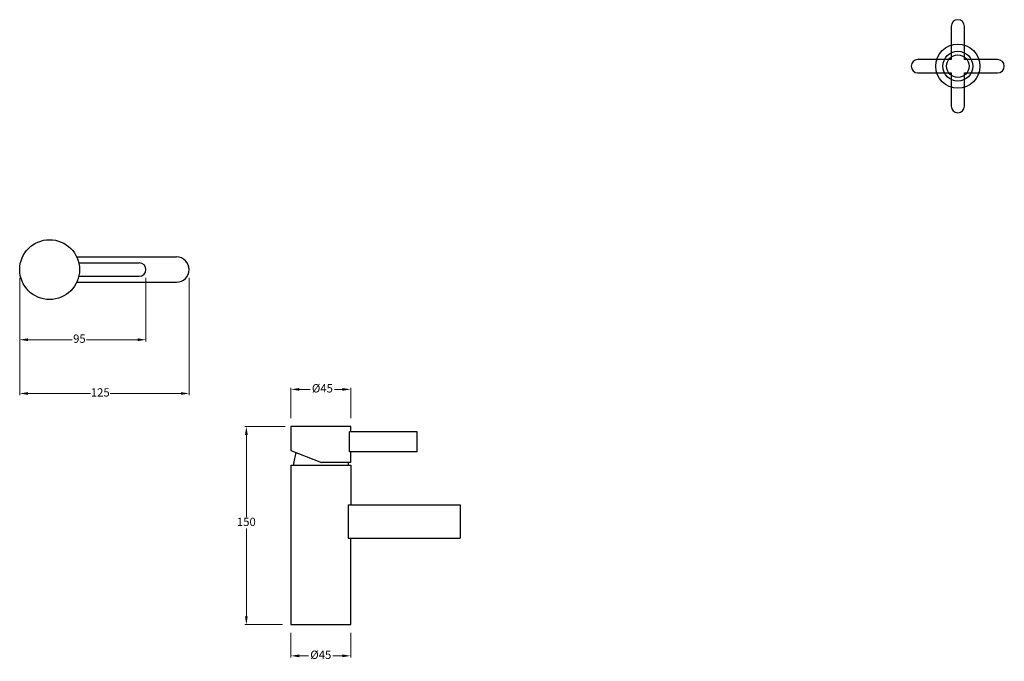
# Model space of a CAD drawing. Units: millimetres. Extents: x 2518 to 8246, y -1239 to 3904.
# Drawn here: x 4705 to 5446, y 1135 to 1618 of the extents above; entities that cross this region are included whole.
import ezdxf

# ---------------------------------------------------------------- set-up
doc = ezdxf.new("R2010")
doc.units = ezdxf.units.MM
doc.styles.get("Standard").update_dxf_attribs({"font": 'arial.ttf'})
doc.styles.add('style1', font='GOTHIC.TTF')
doc.dimstyles.new('250', dxfattribs={"dimtxt": 6.25, "dimasz": 6.25, "dimexe": 1.25, "dimexo": 6.25, "dimgap": 1, "dimtad": 0, "dimtih": 1, "dimtoh": 1, "dimtxsty": 'Standard', "dimcen": 0, "dimclrd": 256, "dimclre": 256, "dimadec": 0, "dimazin": 0, "dimtfac": 1, "dimtmove": 0, "dimatfit": 3, "dimfxl": 1, "dimlwd": 9, "dimlwe": 9, "dimarcsym": 0})

# ---------------------------------------------------------------- blocks, each defined once
blk = doc.blocks.new('*D64')
at = {"lineweight": 9, "transparency": 16777216}
for p, q in [((4904.75, 1312.05), (4874.24, 1312.05)), ((4875.49, 1305.8), (4875.49, 1243.81)), ((4875.49, 1169.3), (4875.49, 1235.25)), ((4902.75, 1163.05), (4874.24, 1163.05))]:
    blk.add_line(p, q, dxfattribs=at)
at = {"transparency": 16777216}
for points in [[(4874.45, 1305.8), (4876.53, 1305.8), (4875.49, 1312.05)], [(4874.45, 1169.3), (4876.53, 1169.3), (4875.49, 1163.05)]]:
    blk.add_solid(points, dxfattribs=at)
at = {"layer": 'Defpoints', "color": 0, "transparency": 16777216}
for p in [(4911, 1312.05), (4875.49, 1163.05), (4909, 1163.05)]:
    blk.add_point(p, dxfattribs=at)
at = {"color": 0, "transparency": 16777216, "insert": (4875.49, 1239.53), "char_height": 6.25, "attachment_point": 5, "style": 'style1'}
blk.add_mtext('150', dxfattribs=at)
blk = doc.blocks.new('*D62')
at = {"lineweight": 9, "transparency": 16777216}
for p, q in [((4704.95, 1423.85), (4704.95, 1335.66)), ((4832.45, 1423.85), (4832.45, 1335.66)), ((4711.2, 1336.91), (4758.16, 1336.91)), ((4826.2, 1336.91), (4773.01, 1336.91))]:
    blk.add_line(p, q, dxfattribs=at)
at = {"transparency": 16777216}
for points in [[(4711.2, 1337.95), (4711.2, 1335.86), (4704.95, 1336.91)], [(4826.2, 1337.95), (4826.2, 1335.86), (4832.45, 1336.91)]]:
    blk.add_solid(points, dxfattribs=at)
at = {"layer": 'Defpoints', "color": 0, "transparency": 16777216}
for p in [(4704.95, 1430.1), (4832.45, 1430.1), (4704.95, 1336.91)]:
    blk.add_point(p, dxfattribs=at)
at = {"color": 0, "transparency": 16777216, "insert": (4765.59, 1336.91), "char_height": 6.25, "attachment_point": 5, "style": 'style1'}
blk.add_mtext('125', dxfattribs=at)
blk = doc.blocks.new('*D65')
at = {"lineweight": 9, "transparency": 16777216}
for p, q in [((4909, 1318.3), (4909, 1341.24)), ((4954, 1318.3), (4954, 1341.24)), ((4915.25, 1339.99), (4923.56, 1339.99)), ((4947.75, 1339.99), (4941.89, 1339.99))]:
    blk.add_line(p, q, dxfattribs=at)
at = {"transparency": 16777216}
for points in [[(4915.25, 1341.03), (4915.25, 1338.95), (4909, 1339.99)], [(4947.75, 1341.03), (4947.75, 1338.95), (4954, 1339.99)]]:
    blk.add_solid(points, dxfattribs=at)
at = {"layer": 'Defpoints', "color": 0, "transparency": 16777216}
for p in [(4909, 1339.99), (4909, 1312.05), (4954, 1312.05)]:
    blk.add_point(p, dxfattribs=at)
at = {"color": 0, "transparency": 16777216, "insert": (4932.72, 1339.99), "char_height": 6.25, "attachment_point": 5, "style": 'style1'}
blk.add_mtext('%%c45', dxfattribs=at)
blk = doc.blocks.new('*D63')
at = {"lineweight": 9, "transparency": 16777216}
for p, q in [((4704.95, 1423.85), (4704.95, 1376.1)), ((4799.95, 1423.85), (4799.95, 1376.1)), ((4711.2, 1377.35), (4744.44, 1377.35)), ((4793.7, 1377.35), (4755.28, 1377.35))]:
    blk.add_line(p, q, dxfattribs=at)
at = {"transparency": 16777216}
for points in [[(4711.2, 1378.39), (4711.2, 1376.31), (4704.95, 1377.35)], [(4793.7, 1378.39), (4793.7, 1376.31), (4799.95, 1377.35)]]:
    blk.add_solid(points, dxfattribs=at)
at = {"layer": 'Defpoints', "color": 0, "transparency": 16777216}
for p in [(4704.95, 1430.1), (4799.95, 1430.1), (4704.95, 1377.35)]:
    blk.add_point(p, dxfattribs=at)
at = {"color": 0, "transparency": 16777216, "insert": (4749.86, 1377.35), "char_height": 6.25, "attachment_point": 5, "style": 'style1'}
blk.add_mtext('95', dxfattribs=at)
blk = doc.blocks.new('*D66')
at = {"lineweight": 9, "transparency": 16777216}
for p, q in [((4909, 1156.8), (4909, 1138.28)), ((4954, 1156.8), (4954, 1138.28)), ((4915.25, 1139.53), (4922.33, 1139.53)), ((4947.75, 1139.53), (4940.66, 1139.53))]:
    blk.add_line(p, q, dxfattribs=at)
at = {"transparency": 16777216}
for points in [[(4915.25, 1140.57), (4915.25, 1138.49), (4909, 1139.53)], [(4947.75, 1140.57), (4947.75, 1138.49), (4954, 1139.53)]]:
    blk.add_solid(points, dxfattribs=at)
at = {"layer": 'Defpoints', "color": 0, "transparency": 16777216}
for p in [(4909, 1163.05), (4954, 1163.05), (4954, 1139.53)]:
    blk.add_point(p, dxfattribs=at)
at = {"color": 0, "transparency": 16777216, "insert": (4931.5, 1139.53), "char_height": 6.25, "attachment_point": 5, "style": 'style1'}
blk.add_mtext('%%C45', dxfattribs=at)

msp = doc.modelspace()

# ---------------------------------------------------------------- linework, layer by layer
for p, q in [((4747.846, 1439.6), (4822.949, 1439.6)), ((4749.387, 1435.1), (4794.949, 1435.1)), ((4749.387, 1425.1), (4794.949, 1425.1)), ((4747.846, 1420.6), (4822.949, 1420.6)), ((4953.997, 1312.047), (4908.997, 1312.047)), ((4908.997, 1312.047), (4908.997, 1294.047)), ((4953.997, 1308.047), (4953.997, 1312.047)), ((4952.997, 1293.047), (4952.997, 1308.047)), ((5003.997, 1308.047), (4952.997, 1308.047)), ((5003.997, 1293.047), (5003.997, 1308.047)), ((4908.997, 1294.047), (4931.997, 1285.047)), ((5003.997, 1293.047), (4952.997, 1293.047)), ((4953.997, 1285.047), (4953.997, 1293.047)), ((4908.997, 1283.047), (4908.997, 1163.047)), ((4908.997, 1283.047), (4953.997, 1283.047)), ((4953.997, 1285.047), (4931.997, 1285.047)), ((4951.997, 1285.047), (4951.997, 1283.047)), ((4953.997, 1283.047), (4953.997, 1253.047)), ((4951.997, 1253.047), (4951.997, 1228.047)), ((4951.997, 1253.047), (5036.497, 1253.047)), ((5036.497, 1253.047), (5036.497, 1228.047)), ((4951.997, 1228.047), (5036.497, 1228.047)), ((4953.997, 1163.047), (4953.997, 1228.047)), ((4908.997, 1163.047), (4953.997, 1163.047))]:
    msp.add_line(p, q)
msp.add_lwpolyline([(5405.799, 1578.11), (5405.799, 1553.11, 1), (5415.799, 1553.11), (5415.799, 1578.11), (5440.799, 1578.11, 1), (5440.799, 1588.11), (5415.799, 1588.11), (5415.799, 1613.11, 1), (5405.799, 1613.11), (5405.799, 1588.11), (5380.799, 1588.11, 1), (5380.799, 1578.11)], format="xyb", close=True)
for centre, radius in [((5410.799, 1583.11), 16.6), ((5410.799, 1583.11), 11.23), ((5410.799, 1583.11), 8.5), ((4727.449, 1430.1), 22.5)]:
    msp.add_circle(centre, radius)
for centre, radius, start, end in [((4822.949, 1430.1), 9.5, 0, 90), ((4794.949, 1430.1), 5, 270, 90), ((4822.949, 1430.1), 9.5, 270, 0), ((4943.092, 1281.423), 32.139, 159.821205, 176.911487)]:
    msp.add_arc(centre, radius, start, end)

# ---------------------------------------------------------------- dimensions: what is measured, and where the dimension line sits
for base, p1, p2, text, picture, middle in [((4704.949, 1336.907), (4832.449, 1430.1), (4704.949, 1430.1), '125', '*D62', (4765.586, 1336.907)), ((4908.997, 1339.988), (4953.997, 1312.047), (4908.997, 1312.047), '%%c<>', '*D65', (4932.723, 1339.988))]:
    dim = msp.add_linear_dim(base=base, p1=p1, p2=p2, text=text, dimstyle='250', override={"dimtxsty": 'style1'})
    dim.commit()
    dim.dimension.update_dxf_attribs({"geometry": picture, "text_midpoint": middle, "dimtype": 160})
dim = msp.add_linear_dim(base=(4704.949, 1377.349), p1=(4799.949, 1430.1), p2=(4704.949, 1430.1), dimstyle='250', override={"dimtxsty": 'style1'})
dim.commit()
dim.dimension.update_dxf_attribs({"geometry": '*D63', "text_midpoint": (4749.86, 1377.349), "dimtype": 160})
dim = msp.add_linear_dim(base=(4875.487, 1163.047), p1=(4910.997, 1312.047), p2=(4908.997, 1163.047), angle=90, text='150', dimstyle='250', override={"dimtxsty": 'style1'})
dim.commit()
dim.dimension.update_dxf_attribs({"geometry": '*D64', "text_midpoint": (4875.487, 1239.532), "dimtype": 160})
dim = msp.add_linear_dim(base=(4953.997, 1139.532), p1=(4908.997, 1163.047), p2=(4953.997, 1163.047), text='%%C<>', dimstyle='250', override={"dimtxsty": 'style1'})
dim.commit()
dim.dimension.update_dxf_attribs({"geometry": '*D66', "text_midpoint": (4931.497, 1139.532)})

doc.saveas('drawing.dxf')
